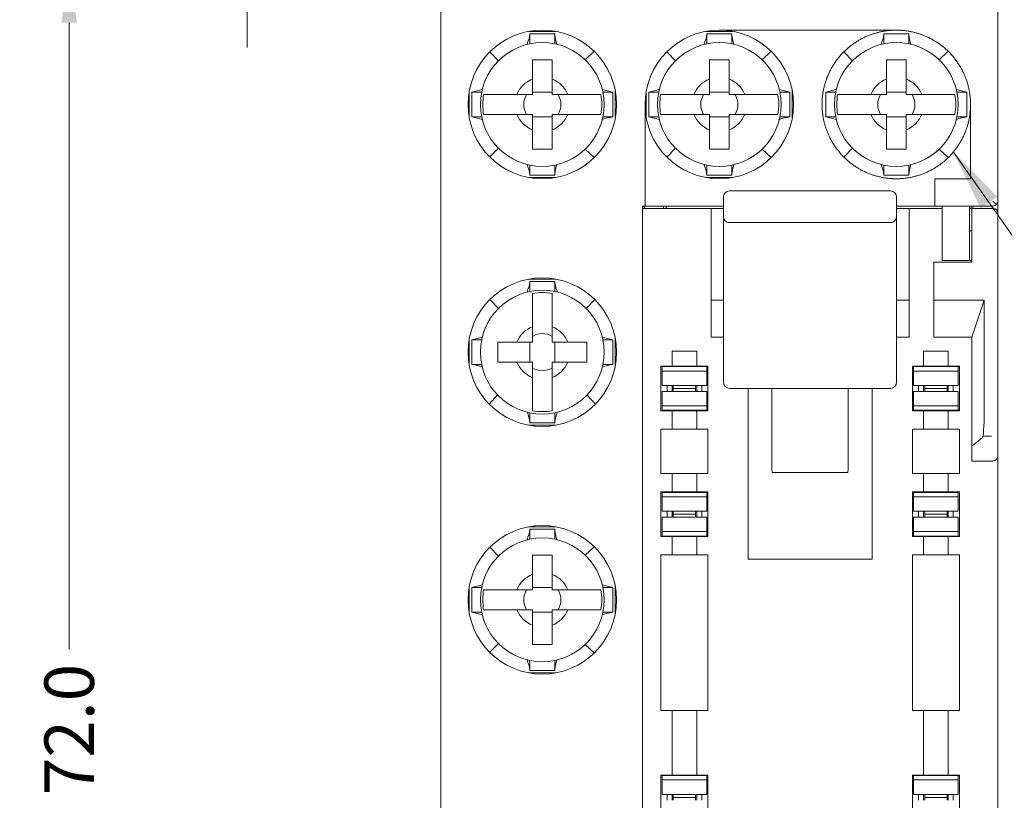
# Model space of a CAD drawing. Extents: x -168 to 42, y -493 to -196.
# Drawn here: x -127 to -87, y -299 to -268 of the extents above; entities that cross this region are included whole.
import ezdxf

# ---------------------------------------------------------------- set-up
doc = ezdxf.new("R2010")
doc.units = 0
doc.layers.get('0').update_dxf_attribs({"linetype": 'CONTINUOUS'})
doc.layers.get('DEFPOINTS').update_dxf_attribs({"linetype": 'CONTINUOUS'})
doc.layers.add('1', color=7, linetype='CONTINUOUS', lineweight=18)
doc.layers.add('AM_5', color=3, linetype='CONTINUOUS', lineweight=25)
doc.styles.add('标准', font='txt', dxfattribs={"width": 0.667})
doc.dimstyles.new('标准', dxfattribs={"dimtxt": 2, "dimasz": 2.5, "dimexe": 2, "dimexo": 0, "dimgap": 1.213633, "dimtad": 1, "dimtoh": 1, "dimdsep": 46, "dimtxsty": '标准', "dimblk": '_CAXARROW', "dimcen": 0, "dimdle": 6, "dimazin": 2, "dimtfac": 0.707107, "dimtmove": 2, "dimatfit": 3, "dimfxl": 1, "dimfrac": 2, "dimtolj": 1, "dimtzin": 0, "dimlwd": 18, "dimarcsym": 0})
doc.dimstyles.new('标准$0', dxfattribs={"dimtxt": 2, "dimasz": 2.5, "dimexe": 2, "dimexo": 0, "dimgap": 1.213633, "dimtad": 1, "dimtoh": 1, "dimdsep": 46, "dimtxsty": '标准', "dimblk": '_CAXARROW', "dimcen": 0, "dimdle": 6, "dimazin": 2, "dimtfac": 0.707107, "dimtmove": 2, "dimatfit": 3, "dimfxl": 1, "dimfrac": 2, "dimtolj": 1, "dimtzin": 0, "dimlwd": 18, "dimarcsym": 0})

# ---------------------------------------------------------------- blocks, each defined once
blk = doc.blocks.new('_CAXARROW')
blk.add_hatch(color=0).paths.add_polyline_path([(0, 0), (-1, 0.125), (-1, -0.125)], flags=0)
blk = doc.blocks.new('*D39')
at = {"layer": 'AM_5', "color": 0, "linetype": 'Continuous', "lineweight": 18, "transparency": 16777216}
for p, q in [((-117.437, -256.436), (-117.437, -253.936)), ((-117.437, -258.936), (-117.437, -263.936)), ((-117.437, -266.436), (-117.437, -268.936))]:
    blk.add_line(p, q, dxfattribs=at)
at = {"layer": 'AM_5', "color": 0, "linetype": 'Continuous', "lineweight": -2, "transparency": 16777216}
for p, q in [((-105.565, -258.936), (-119.437, -258.936)), ((-105.565, -263.936), (-119.437, -263.936))]:
    blk.add_line(p, q, dxfattribs=at)
at = {"layer": 'DEFPOINTS', "color": 0, "transparency": 16777216}
for p in [(-105.565, -258.936), (-117.437, -263.936), (-105.565, -263.936)]:
    blk.add_point(p, dxfattribs=at)
at = {"layer": 'AM_5', "color": 0, "lineweight": 18, "transparency": 16777216, "xscale": 2.5, "yscale": 2.5, "zscale": 2.5}
for p, rotation in [((-117.437, -258.936), 270), ((-117.437, -263.936), 90)]:
    blk.add_blockref('_CAXARROW', p, dxfattribs=dict(at, rotation=rotation))
at = {"layer": 'AM_5', "color": 0, "transparency": 16777216, "insert": (-120.202, -261.436), "char_height": 2, "attachment_point": 5, "rotation": 90, "style": '标准'}
blk.add_mtext('\\A1;5', dxfattribs=at)
blk = doc.blocks.new('*D42')
at = {"layer": 'AM_5', "color": 0, "linetype": 'Continuous', "lineweight": -2, "transparency": 16777216}
for p, q in [((-109.565, -265.436), (-126.626, -265.436)), ((-109.565, -337.436), (-126.626, -337.436))]:
    blk.add_line(p, q, dxfattribs=at)
at = {"layer": 'AM_5', "color": 0, "linetype": 'Continuous', "lineweight": 18, "transparency": 16777216}
for p, q in [((-124.626, -267.936), (-124.626, -293.227)), ((-124.626, -334.936), (-124.626, -299.72))]:
    blk.add_line(p, q, dxfattribs=at)
at = {"layer": 'DEFPOINTS', "color": 0, "transparency": 16777216}
for p in [(-109.565, -265.436), (-124.626, -337.436), (-109.565, -337.436)]:
    blk.add_point(p, dxfattribs=at)
at = {"layer": 'AM_5', "color": 0, "lineweight": 18, "transparency": 16777216, "xscale": 2.5, "yscale": 2.5, "zscale": 2.5}
for p, rotation in [((-124.626, -265.436), 90), ((-124.626, -337.436), 270)]:
    blk.add_blockref('_CAXARROW', p, dxfattribs=dict(at, rotation=rotation))
at = {"layer": 'AM_5', "color": 0, "transparency": 16777216, "insert": (-124.626, -296.473), "char_height": 2, "attachment_point": 5, "rotation": 90, "style": '标准'}
blk.add_mtext('\\A1;72.0', dxfattribs=at)

msp = doc.modelspace()

# ---------------------------------------------------------------- linework, layer by layer
at = {"layer": '1', "color": 7, "linetype": 'Continuous', "lineweight": 15}
for p, q in [((-109.615, -337.236), (-109.615, -265.636)), ((-87.115, -265.636), (-87.115, -275.136)), ((-106.061, -268.286), (-104.97, -268.286)), ((-105.015, -268.386), (-106.015, -268.386)), ((-106.015, -268.386), (-106.015, -268.787)), ((-105.015, -268.386), (-105.015, -268.787)), ((-98.911, -268.286), (-97.82, -268.286)), ((-97.865, -268.386), (-98.865, -268.386)), ((-98.865, -268.386), (-98.865, -268.787)), ((-98.365, -268.236), (-91.215, -268.236)), ((-97.865, -268.386), (-97.865, -268.787)), ((-90.715, -268.386), (-91.715, -268.386)), ((-91.715, -268.386), (-91.715, -268.787)), ((-90.715, -268.386), (-90.715, -268.787)), ((-107.282, -269.469), (-107.636, -269.116)), ((-103.785, -269.432), (-103.42, -269.091)), ((-100.132, -269.469), (-100.486, -269.116)), ((-96.635, -269.432), (-96.269, -269.09)), ((-93.337, -269.115), (-92.982, -269.469)), ((-89.12, -269.09), (-89.485, -269.432)), ((-105.915, -269.436), (-105.115, -269.436)), ((-98.765, -269.436), (-97.965, -269.436)), ((-91.615, -269.436), (-90.815, -269.436)), ((-105.915, -270.836), (-105.915, -270.212)), ((-105.115, -270.836), (-105.115, -270.212)), ((-98.765, -270.836), (-98.765, -270.212)), ((-97.965, -270.836), (-97.965, -270.212)), ((-91.615, -270.836), (-91.615, -270.212)), ((-90.815, -270.836), (-90.815, -270.212)), ((-108.465, -270.691), (-108.465, -271.782)), ((-108.365, -270.736), (-107.965, -270.736)), ((-108.365, -270.736), (-108.365, -271.736)), ((-107.885, -270.836), (-107.796, -270.836)), ((-107.796, -270.836), (-106.54, -270.836)), ((-105.915, -270.836), (-106.54, -270.836)), ((-105.915, -270.736), (-105.115, -270.736)), ((-104.491, -270.836), (-105.115, -270.836)), ((-104.491, -270.836), (-103.235, -270.836)), ((-103.235, -270.836), (-103.146, -270.836)), ((-103.066, -270.736), (-102.665, -270.736)), ((-102.665, -271.736), (-102.665, -270.736)), ((-102.565, -270.691), (-102.565, -271.782)), ((-101.315, -270.691), (-101.315, -271.782)), ((-101.215, -270.736), (-101.215, -271.736)), ((-101.215, -270.736), (-100.815, -270.736)), ((-100.735, -270.836), (-100.646, -270.836)), ((-100.646, -270.836), (-99.39, -270.836)), ((-98.765, -270.836), (-99.39, -270.836)), ((-98.765, -270.736), (-97.965, -270.736)), ((-97.341, -270.836), (-97.965, -270.836)), ((-97.341, -270.836), (-96.085, -270.836)), ((-96.085, -270.836), (-95.996, -270.836)), ((-95.916, -270.736), (-95.515, -270.736)), ((-95.515, -271.736), (-95.515, -270.736)), ((-95.415, -270.691), (-95.415, -271.782)), ((-94.065, -270.736), (-93.665, -270.736)), ((-94.065, -270.736), (-94.065, -271.736)), ((-93.585, -270.836), (-93.496, -270.836)), ((-93.496, -270.836), (-92.24, -270.836)), ((-91.615, -270.836), (-92.24, -270.836)), ((-91.615, -270.736), (-90.815, -270.736)), ((-90.191, -270.836), (-90.815, -270.836)), ((-90.191, -270.836), (-88.935, -270.836)), ((-88.935, -270.836), (-88.846, -270.836)), ((-88.766, -270.736), (-88.365, -270.736)), ((-88.365, -271.736), (-88.365, -270.736)), ((-101.365, -275.336), (-101.365, -271.236)), ((-88.215, -271.244), (-88.215, -274.236)), ((-107.885, -271.636), (-107.796, -271.636)), ((-107.796, -271.636), (-106.54, -271.636)), ((-105.915, -271.636), (-106.54, -271.636)), ((-105.915, -272.261), (-105.915, -271.636)), ((-104.491, -271.636), (-105.115, -271.636)), ((-105.115, -272.261), (-105.115, -271.636)), ((-104.491, -271.636), (-103.235, -271.636)), ((-103.235, -271.636), (-103.146, -271.636)), ((-100.735, -271.636), (-100.646, -271.636)), ((-100.646, -271.636), (-99.39, -271.636)), ((-98.765, -271.636), (-99.39, -271.636)), ((-98.765, -272.261), (-98.765, -271.636)), ((-97.965, -272.261), (-97.965, -271.636)), ((-97.341, -271.636), (-97.965, -271.636)), ((-97.341, -271.636), (-96.085, -271.636)), ((-96.085, -271.636), (-95.996, -271.636)), ((-93.585, -271.636), (-93.496, -271.636)), ((-93.496, -271.636), (-92.24, -271.636)), ((-91.615, -271.636), (-92.24, -271.636)), ((-91.615, -272.261), (-91.615, -271.636)), ((-90.815, -272.261), (-90.815, -271.636)), ((-90.191, -271.636), (-90.815, -271.636)), ((-90.191, -271.636), (-88.935, -271.636)), ((-88.935, -271.636), (-88.846, -271.636)), ((-108.365, -271.736), (-107.965, -271.736)), ((-105.115, -271.736), (-105.915, -271.736)), ((-103.066, -271.736), (-102.665, -271.736)), ((-101.215, -271.736), (-100.815, -271.736)), ((-97.965, -271.736), (-98.765, -271.736)), ((-95.916, -271.736), (-95.515, -271.736)), ((-94.065, -271.736), (-93.665, -271.736)), ((-90.815, -271.736), (-91.615, -271.736)), ((-88.766, -271.736), (-88.365, -271.736)), ((-107.636, -273.357), (-107.283, -273.004)), ((-105.915, -273.036), (-105.115, -273.036)), ((-103.786, -273.041), (-103.42, -273.382)), ((-100.486, -273.358), (-100.133, -273.004)), ((-98.765, -273.036), (-97.965, -273.036)), ((-96.27, -273.382), (-96.636, -273.041)), ((-93.337, -273.358), (-92.983, -273.004)), ((-91.615, -273.036), (-90.815, -273.036)), ((-89.12, -273.382), (-89.486, -273.041)), ((-106.015, -273.686), (-106.015, -274.086)), ((-105.015, -273.686), (-105.015, -274.086)), ((-98.865, -273.686), (-98.865, -274.086)), ((-97.865, -273.686), (-97.865, -274.086)), ((-91.715, -273.686), (-91.715, -274.086)), ((-90.715, -273.686), (-90.715, -274.086)), ((-106.061, -274.186), (-104.97, -274.186)), ((-106.015, -274.086), (-105.015, -274.086)), ((-98.911, -274.186), (-97.82, -274.186)), ((-98.865, -274.086), (-97.865, -274.086)), ((-91.715, -274.086), (-90.715, -274.086)), ((-89.665, -275.136), (-89.665, -274.236)), ((-88.215, -274.236), (-89.665, -274.236)), ((-91.452, -274.728), (-97.952, -274.728)), ((-98.202, -274.978), (-98.202, -275.328)), ((-91.202, -274.978), (-91.202, -275.328)), ((-89.665, -275.336), (-89.665, -275.136)), ((-87.315, -275.136), (-87.174, -275.278)), ((-87.115, -275.136), (-87.115, -275.636)), ((-101.465, -275.336), (-101.465, -323.536)), ((-101.365, -275.336), (-101.465, -275.336)), ((-101.465, -275.436), (-98.695, -275.436)), ((-101.45, -275.436), (-101.45, -275.336)), ((-101.385, -275.436), (-101.385, -275.336)), ((-101.365, -275.336), (-98.202, -275.336)), ((-100.615, -275.436), (-100.615, -275.336)), ((-100.515, -275.436), (-100.515, -275.336)), ((-98.695, -275.936), (-98.695, -275.436)), ((-98.695, -275.436), (-98.202, -275.436)), ((-98.202, -275.756), (-98.202, -275.328)), ((-91.202, -275.328), (-91.202, -275.756)), ((-91.202, -275.336), (-89.665, -275.336)), ((-91.202, -275.436), (-90.695, -275.436)), ((-90.695, -275.436), (-90.695, -275.936)), ((-90.695, -275.436), (-89.365, -275.436)), ((-87.315, -275.336), (-89.665, -275.336)), ((-89.365, -277.536), (-89.365, -275.336)), ((-88.265, -277.536), (-88.265, -275.336)), ((-88.265, -275.436), (-88.165, -275.436)), ((-88.195, -275.336), (-88.195, -275.436)), ((-88.165, -275.936), (-88.165, -275.436)), ((-88.165, -275.436), (-87.315, -275.436)), ((-88.13, -275.336), (-88.13, -275.436)), ((-98.695, -275.936), (-98.695, -279.132)), ((-98.202, -275.756), (-98.202, -275.844)), ((-98.202, -275.756), (-98.202, -275.756)), ((-98.202, -275.87), (-98.202, -275.844)), ((-98.202, -275.88), (-98.202, -275.87)), ((-98.202, -275.88), (-98.202, -275.881)), ((-98.202, -275.881), (-98.202, -276.131)), ((-91.452, -276.002), (-97.952, -276.002)), ((-97.952, -276.007), (-91.452, -276.007)), ((-97.952, -276.007), (-97.952, -276.007)), ((-91.452, -276.007), (-91.452, -276.007)), ((-91.202, -275.756), (-91.202, -275.844)), ((-91.202, -275.756), (-91.202, -275.756)), ((-91.202, -275.844), (-91.202, -275.87)), ((-91.202, -275.87), (-91.202, -275.88)), ((-91.202, -275.881), (-91.202, -275.88)), ((-91.202, -275.881), (-91.202, -276.131)), ((-90.695, -279.132), (-90.695, -275.936)), ((-88.165, -275.936), (-88.165, -277.602)), ((-87.115, -275.636), (-87.115, -275.936)), ((-87.115, -275.936), (-87.115, -283.696)), ((-98.202, -276.163), (-98.202, -276.131)), ((-98.202, -276.18), (-98.202, -276.163)), ((-98.202, -276.18), (-98.202, -276.183)), ((-98.202, -276.183), (-98.202, -276.587)), ((-91.202, -276.131), (-91.202, -276.163)), ((-91.202, -276.163), (-91.202, -276.18)), ((-91.202, -276.183), (-91.202, -276.18)), ((-91.202, -276.183), (-91.202, -276.587)), ((-88.165, -276.336), (-88.265, -276.336)), ((-98.202, -276.624), (-98.202, -276.587)), ((-98.202, -276.649), (-98.202, -276.624)), ((-98.202, -276.655), (-98.202, -276.649)), ((-98.202, -276.655), (-98.202, -277.202)), ((-91.202, -276.587), (-91.202, -276.624)), ((-91.202, -276.624), (-91.202, -276.649)), ((-91.202, -276.655), (-91.202, -276.649)), ((-91.202, -276.655), (-91.202, -277.202)), ((-98.202, -277.242), (-98.202, -277.202)), ((-91.202, -277.202), (-91.202, -277.242)), ((-98.202, -277.274), (-98.202, -277.242)), ((-98.202, -277.284), (-98.202, -277.274)), ((-98.202, -277.284), (-98.202, -277.96)), ((-91.202, -277.242), (-91.202, -277.274)), ((-91.202, -277.284), (-91.202, -277.274)), ((-91.202, -277.284), (-91.202, -277.96)), ((-88.165, -277.602), (-89.695, -277.602)), ((-89.695, -277.602), (-89.695, -279.132)), ((-88.265, -277.536), (-89.365, -277.536)), ((-88.165, -277.536), (-88.265, -277.536)), ((-98.202, -278.002), (-98.202, -277.96)), ((-98.202, -278.04), (-98.202, -278.002)), ((-91.202, -277.96), (-91.202, -278.002)), ((-91.202, -278.002), (-91.202, -278.04)), ((-104.97, -278.286), (-106.061, -278.286)), ((-105.015, -278.386), (-106.015, -278.386)), ((-106.015, -278.386), (-106.015, -278.787)), ((-105.015, -278.386), (-105.015, -278.787)), ((-98.202, -278.056), (-98.202, -278.04)), ((-98.202, -278.056), (-98.202, -278.841)), ((-91.202, -278.056), (-91.202, -278.04)), ((-91.202, -278.056), (-91.202, -278.841)), ((-107.283, -279.469), (-107.636, -279.116)), ((-103.748, -279.469), (-103.394, -279.115)), ((-98.695, -280.632), (-98.695, -279.132)), ((-98.695, -279.132), (-98.202, -279.132)), ((-98.202, -278.885), (-98.202, -278.841)), ((-98.202, -278.929), (-98.202, -278.885)), ((-98.202, -278.95), (-98.202, -278.929)), ((-98.202, -279.826), (-98.202, -278.95)), ((-91.202, -278.841), (-91.202, -278.885)), ((-91.202, -278.885), (-91.202, -278.929)), ((-91.202, -278.929), (-91.202, -278.95)), ((-91.202, -278.95), (-91.202, -279.826)), ((-91.202, -279.132), (-90.695, -279.132)), ((-90.695, -279.132), (-90.695, -280.632)), ((-89.695, -280.632), (-89.695, -279.132)), ((-89.695, -279.132), (-87.665, -279.132)), ((-87.665, -279.132), (-88.165, -280.632)), ((-87.665, -279.132), (-87.665, -283.696)), ((-98.202, -279.87), (-98.202, -279.826)), ((-98.202, -279.917), (-98.202, -279.87)), ((-98.202, -279.945), (-98.202, -279.917)), ((-98.202, -280.888), (-98.202, -279.945)), ((-91.202, -279.826), (-91.202, -279.87)), ((-91.202, -279.87), (-91.202, -279.917)), ((-91.202, -279.917), (-91.202, -279.945)), ((-91.202, -279.945), (-91.202, -280.888)), ((-105.915, -280.836), (-105.915, -280.212)), ((-105.115, -280.836), (-105.115, -280.212)), ((-108.465, -280.691), (-108.465, -281.782)), ((-107.965, -280.736), (-108.365, -280.736)), ((-108.365, -280.736), (-108.365, -281.736)), ((-102.665, -280.736), (-103.066, -280.736)), ((-102.665, -281.736), (-102.665, -280.736)), ((-102.565, -280.691), (-102.565, -281.782)), ((-98.202, -280.632), (-98.695, -280.632)), ((-90.695, -280.632), (-91.202, -280.632)), ((-88.165, -280.632), (-89.695, -280.632)), ((-88.165, -285.032), (-88.165, -280.632)), ((-107.315, -280.836), (-106.54, -280.836)), ((-106.54, -280.836), (-105.915, -280.836)), ((-106.015, -281.636), (-106.015, -280.836)), ((-105.115, -280.836), (-104.491, -280.836)), ((-105.015, -280.836), (-105.015, -281.636)), ((-104.491, -280.836), (-103.715, -280.836)), ((-98.202, -280.932), (-98.202, -280.888)), ((-98.202, -282.143), (-98.202, -280.932)), ((-91.202, -280.888), (-91.202, -280.932)), ((-91.202, -280.932), (-91.202, -282.143)), ((-100.275, -281.202), (-100.275, -281.802)), ((-99.275, -281.202), (-100.275, -281.202)), ((-99.275, -281.802), (-99.275, -281.202)), ((-90.115, -281.802), (-90.115, -281.202)), ((-90.115, -281.202), (-89.115, -281.202)), ((-89.115, -281.202), (-89.115, -281.802)), ((-107.965, -281.736), (-108.365, -281.736)), ((-107.315, -281.636), (-106.54, -281.636)), ((-106.54, -281.636), (-105.915, -281.636)), ((-105.915, -282.261), (-105.915, -281.636)), ((-105.115, -281.636), (-104.491, -281.636)), ((-105.115, -282.261), (-105.115, -281.636)), ((-104.491, -281.636), (-103.715, -281.636)), ((-102.665, -281.736), (-103.066, -281.736)), ((-100.275, -281.802), (-100.725, -281.802)), ((-100.725, -281.802), (-100.725, -283.602)), ((-98.875, -281.818), (-100.675, -281.818)), ((-100.675, -281.818), (-100.675, -282.001)), ((-100.475, -281.802), (-100.471, -281.818)), ((-100.475, -281.818), (-100.475, -281.802)), ((-100.275, -281.802), (-99.275, -281.802)), ((-98.825, -281.802), (-99.275, -281.802)), ((-99.08, -281.818), (-99.075, -281.802)), ((-99.075, -281.802), (-99.075, -281.818)), ((-98.875, -281.818), (-98.875, -282.001)), ((-98.825, -283.602), (-98.825, -281.802)), ((-90.565, -281.802), (-90.565, -283.602)), ((-90.115, -281.802), (-90.565, -281.802)), ((-90.515, -282.001), (-90.515, -281.818)), ((-88.715, -281.818), (-90.515, -281.818)), ((-90.315, -281.802), (-90.311, -281.818)), ((-90.315, -281.818), (-90.315, -281.802)), ((-90.115, -281.802), (-89.115, -281.802)), ((-88.665, -281.802), (-89.115, -281.802)), ((-88.92, -281.818), (-88.915, -281.802)), ((-88.915, -281.802), (-88.915, -281.818)), ((-88.715, -282.001), (-88.715, -281.818)), ((-88.665, -283.602), (-88.665, -281.802)), ((-100.675, -282.001), (-98.875, -282.001)), ((-100.675, -282.534), (-100.675, -282.001)), ((-98.875, -282.001), (-98.875, -282.534)), ((-98.202, -282.452), (-98.202, -282.143)), ((-91.202, -282.452), (-91.202, -282.143)), ((-90.515, -282.534), (-90.515, -282.001)), ((-90.515, -282.001), (-88.715, -282.001)), ((-88.715, -282.001), (-88.715, -282.534)), ((-100.675, -282.582), (-100.675, -282.534)), ((-100.675, -282.582), (-98.875, -282.582)), ((-100.475, -282.821), (-100.475, -282.582)), ((-100.275, -282.582), (-100.275, -282.821)), ((-100.225, -282.702), (-100.225, -282.582)), ((-100.225, -282.702), (-99.325, -282.702)), ((-100.225, -282.821), (-100.225, -282.702)), ((-99.325, -282.582), (-99.325, -282.702)), ((-99.325, -282.702), (-99.325, -282.821)), ((-99.275, -282.821), (-99.275, -282.582)), ((-99.075, -282.582), (-99.075, -282.821)), ((-98.875, -282.534), (-98.875, -282.582)), ((-91.452, -282.702), (-97.952, -282.702)), ((-97.195, -282.702), (-97.195, -289.602)), ((-96.239, -282.702), (-96.239, -285.602)), ((-93.165, -285.602), (-93.165, -282.702)), ((-92.195, -289.602), (-92.195, -282.702)), ((-90.515, -282.582), (-90.515, -282.534)), ((-90.515, -282.582), (-88.715, -282.582)), ((-90.315, -282.821), (-90.315, -282.582)), ((-90.115, -282.582), (-90.115, -282.821)), ((-90.065, -282.702), (-90.065, -282.582)), ((-90.065, -282.821), (-90.065, -282.702)), ((-89.165, -282.702), (-90.065, -282.702)), ((-89.165, -282.582), (-89.165, -282.702)), ((-89.165, -282.702), (-89.165, -282.821)), ((-89.115, -282.821), (-89.115, -282.582)), ((-88.915, -282.582), (-88.915, -282.821)), ((-88.715, -282.534), (-88.715, -282.582)), ((-107.319, -282.966), (-107.661, -283.332)), ((-103.711, -282.966), (-103.369, -283.332)), ((-98.875, -282.821), (-100.675, -282.821)), ((-100.675, -282.869), (-100.675, -282.821)), ((-100.675, -283.402), (-100.675, -282.869)), ((-98.875, -282.821), (-98.875, -282.869)), ((-98.875, -282.869), (-98.875, -283.402)), ((-88.715, -282.821), (-90.515, -282.821)), ((-90.515, -282.869), (-90.515, -282.821)), ((-90.515, -283.402), (-90.515, -282.869)), ((-88.715, -282.821), (-88.715, -282.869)), ((-88.715, -282.869), (-88.715, -283.402)), ((-98.875, -283.402), (-100.675, -283.402)), ((-100.675, -283.402), (-100.675, -283.586)), ((-98.875, -283.402), (-98.875, -283.586)), ((-88.715, -283.402), (-90.515, -283.402)), ((-90.515, -283.586), (-90.515, -283.402)), ((-88.715, -283.586), (-88.715, -283.402)), ((-106.015, -283.686), (-106.015, -284.086)), ((-105.015, -283.686), (-105.015, -284.086)), ((-100.725, -283.602), (-100.275, -283.602)), ((-100.675, -283.586), (-98.875, -283.586)), ((-100.471, -283.586), (-100.475, -283.602)), ((-100.475, -283.602), (-100.475, -283.586)), ((-99.275, -283.602), (-100.275, -283.602)), ((-100.275, -283.602), (-100.275, -284.342)), ((-99.275, -283.602), (-98.825, -283.602)), ((-99.275, -284.342), (-99.275, -283.602)), ((-99.075, -283.602), (-99.08, -283.586)), ((-99.075, -283.586), (-99.075, -283.602)), ((-90.565, -283.602), (-90.115, -283.602)), ((-90.515, -283.586), (-88.715, -283.586)), ((-90.311, -283.586), (-90.315, -283.602)), ((-90.315, -283.602), (-90.315, -283.586)), ((-89.115, -283.602), (-90.115, -283.602)), ((-90.115, -284.342), (-90.115, -283.602)), ((-89.115, -283.602), (-88.665, -283.602)), ((-89.115, -283.602), (-89.115, -284.342)), ((-88.915, -283.602), (-88.92, -283.586)), ((-88.915, -283.586), (-88.915, -283.602)), ((-87.115, -283.696), (-87.115, -284.494)), ((-104.97, -284.186), (-106.061, -284.186)), ((-106.015, -284.086), (-105.015, -284.086)), ((-100.275, -284.342), (-100.725, -284.342)), ((-100.725, -284.342), (-100.725, -286.142)), ((-100.275, -284.342), (-99.275, -284.342)), ((-98.825, -284.342), (-99.275, -284.342)), ((-98.825, -286.142), (-98.825, -284.342)), ((-90.565, -284.342), (-90.565, -286.142)), ((-90.115, -284.342), (-90.565, -284.342)), ((-90.115, -284.342), (-89.115, -284.342)), ((-88.665, -284.342), (-89.115, -284.342)), ((-88.665, -286.142), (-88.665, -284.342)), ((-87.743, -284.694), (-88.165, -285.032)), ((-87.365, -284.632), (-87.719, -284.632)), ((-87.115, -284.494), (-87.115, -285.431)), ((-88.165, -285.632), (-88.165, -285.032)), ((-87.115, -285.431), (-87.115, -315.592)), ((-88.165, -285.632), (-87.315, -285.632)), ((-100.725, -286.142), (-100.275, -286.142)), ((-100.275, -286.142), (-100.275, -286.882)), ((-99.275, -286.142), (-100.275, -286.142)), ((-99.275, -286.882), (-99.275, -286.142)), ((-99.275, -286.142), (-98.825, -286.142)), ((-93.17, -286.102), (-96.234, -286.102)), ((-90.565, -286.142), (-90.115, -286.142)), ((-89.115, -286.142), (-90.115, -286.142)), ((-90.115, -286.882), (-90.115, -286.142)), ((-89.115, -286.142), (-89.115, -286.882)), ((-89.115, -286.142), (-88.665, -286.142)), ((-100.725, -286.882), (-100.725, -288.682)), ((-100.275, -286.882), (-100.725, -286.882)), ((-98.875, -286.898), (-100.675, -286.898)), ((-100.675, -286.898), (-100.675, -287.081)), ((-100.675, -287.081), (-98.875, -287.081)), ((-100.675, -287.614), (-100.675, -287.081)), ((-100.475, -286.882), (-100.471, -286.898)), ((-100.475, -286.898), (-100.475, -286.882)), ((-100.275, -286.882), (-99.275, -286.882)), ((-98.825, -286.882), (-99.275, -286.882)), ((-99.08, -286.898), (-99.075, -286.882)), ((-99.075, -286.882), (-99.075, -286.898)), ((-98.875, -286.898), (-98.875, -287.081)), ((-98.875, -287.081), (-98.875, -287.614)), ((-98.825, -288.682), (-98.825, -286.882)), ((-90.115, -286.882), (-90.565, -286.882)), ((-90.565, -286.882), (-90.565, -288.682)), ((-90.515, -286.898), (-90.515, -287.081)), ((-88.715, -286.898), (-90.515, -286.898)), ((-90.515, -287.081), (-88.715, -287.081)), ((-90.515, -287.614), (-90.515, -287.081)), ((-90.315, -286.898), (-90.315, -286.882)), ((-90.311, -286.898), (-90.315, -286.882)), ((-90.115, -286.882), (-89.115, -286.882)), ((-88.665, -286.882), (-89.115, -286.882)), ((-88.915, -286.882), (-88.92, -286.898)), ((-88.915, -286.882), (-88.915, -286.898)), ((-88.715, -286.898), (-88.715, -287.081)), ((-88.715, -287.081), (-88.715, -287.614)), ((-88.665, -288.682), (-88.665, -286.882)), ((-100.675, -287.662), (-100.675, -287.614)), ((-100.675, -287.662), (-98.875, -287.662)), ((-98.875, -287.901), (-100.675, -287.901)), ((-100.675, -287.949), (-100.675, -287.901)), ((-100.675, -288.482), (-100.675, -287.949)), ((-100.475, -287.901), (-100.475, -287.662)), ((-100.275, -287.662), (-100.275, -287.901)), ((-100.225, -287.782), (-100.225, -287.662)), ((-100.225, -287.901), (-100.225, -287.782)), ((-100.225, -287.782), (-99.325, -287.782)), ((-99.325, -287.662), (-99.325, -287.782)), ((-99.325, -287.782), (-99.325, -287.901)), ((-99.275, -287.901), (-99.275, -287.662)), ((-99.075, -287.662), (-99.075, -287.901)), ((-98.875, -287.614), (-98.875, -287.662)), ((-98.875, -287.901), (-98.875, -287.949)), ((-98.875, -287.949), (-98.875, -288.482)), ((-90.515, -287.662), (-90.515, -287.614)), ((-90.515, -287.662), (-88.715, -287.662)), ((-88.715, -287.901), (-90.515, -287.901)), ((-90.515, -287.949), (-90.515, -287.901)), ((-90.515, -288.482), (-90.515, -287.949)), ((-90.315, -287.901), (-90.315, -287.662)), ((-90.115, -287.662), (-90.115, -287.901)), ((-90.065, -287.782), (-90.065, -287.662)), ((-90.065, -287.901), (-90.065, -287.782)), ((-90.065, -287.782), (-89.165, -287.782)), ((-89.165, -287.662), (-89.165, -287.782)), ((-89.165, -287.782), (-89.165, -287.901)), ((-89.115, -287.901), (-89.115, -287.662)), ((-88.915, -287.662), (-88.915, -287.901)), ((-88.715, -287.614), (-88.715, -287.662)), ((-88.715, -287.901), (-88.715, -287.949)), ((-88.715, -287.949), (-88.715, -288.482)), ((-106.061, -288.286), (-104.97, -288.286)), ((-105.015, -288.386), (-106.015, -288.386)), ((-106.015, -288.386), (-106.015, -288.787)), ((-105.015, -288.386), (-105.015, -288.787)), ((-100.725, -288.682), (-100.275, -288.682)), ((-100.675, -288.482), (-100.675, -288.666)), ((-98.875, -288.482), (-100.675, -288.482)), ((-100.675, -288.666), (-98.875, -288.666)), ((-100.471, -288.666), (-100.475, -288.682)), ((-100.475, -288.682), (-100.475, -288.666)), ((-100.275, -288.682), (-100.275, -289.422)), ((-99.275, -288.682), (-100.275, -288.682)), ((-99.275, -289.422), (-99.275, -288.682)), ((-99.275, -288.682), (-98.825, -288.682)), ((-99.075, -288.682), (-99.08, -288.666)), ((-99.075, -288.666), (-99.075, -288.682)), ((-98.875, -288.482), (-98.875, -288.666)), ((-90.565, -288.682), (-90.115, -288.682)), ((-90.515, -288.482), (-90.515, -288.666)), ((-88.715, -288.482), (-90.515, -288.482)), ((-90.515, -288.666), (-88.715, -288.666)), ((-90.315, -288.682), (-90.315, -288.666)), ((-90.311, -288.666), (-90.315, -288.682)), ((-90.115, -289.422), (-90.115, -288.682)), ((-89.115, -288.682), (-90.115, -288.682)), ((-89.115, -288.682), (-89.115, -289.422)), ((-89.115, -288.682), (-88.665, -288.682)), ((-88.915, -288.682), (-88.92, -288.666)), ((-88.915, -288.666), (-88.915, -288.682)), ((-88.715, -288.482), (-88.715, -288.666)), ((-107.282, -289.469), (-107.636, -289.116)), ((-103.785, -289.432), (-103.42, -289.091)), ((-105.915, -289.436), (-105.115, -289.436)), ((-100.725, -289.422), (-100.725, -295.712)), ((-100.275, -289.422), (-100.725, -289.422)), ((-100.275, -289.422), (-99.275, -289.422)), ((-98.825, -289.422), (-99.275, -289.422)), ((-98.825, -295.712), (-98.825, -289.422)), ((-90.115, -289.422), (-90.565, -289.422)), ((-90.565, -289.422), (-90.565, -295.712)), ((-90.115, -289.422), (-89.115, -289.422)), ((-88.665, -289.422), (-89.115, -289.422)), ((-88.665, -295.712), (-88.665, -289.422)), ((-97.195, -289.602), (-92.195, -289.602)), ((-105.915, -290.836), (-105.915, -290.212)), ((-105.115, -290.836), (-105.115, -290.212)), ((-108.465, -290.691), (-108.465, -291.782)), ((-108.365, -290.736), (-107.965, -290.736)), ((-108.365, -290.736), (-108.365, -291.736)), ((-105.915, -290.736), (-105.115, -290.736)), ((-103.066, -290.736), (-102.665, -290.736)), ((-102.665, -291.736), (-102.665, -290.736)), ((-102.565, -290.691), (-102.565, -291.782)), ((-107.885, -290.836), (-107.796, -290.836)), ((-107.796, -290.836), (-106.54, -290.836)), ((-105.915, -290.836), (-106.54, -290.836)), ((-104.491, -290.836), (-105.115, -290.836)), ((-104.491, -290.836), (-103.235, -290.836)), ((-103.235, -290.836), (-103.146, -290.836)), ((-108.365, -291.736), (-107.965, -291.736)), ((-107.885, -291.636), (-107.796, -291.636)), ((-107.796, -291.636), (-106.54, -291.636)), ((-105.915, -291.636), (-106.54, -291.636)), ((-105.915, -292.261), (-105.915, -291.636)), ((-105.115, -291.736), (-105.915, -291.736)), ((-105.115, -292.261), (-105.115, -291.636)), ((-104.491, -291.636), (-105.115, -291.636)), ((-104.491, -291.636), (-103.235, -291.636)), ((-103.235, -291.636), (-103.146, -291.636)), ((-103.066, -291.736), (-102.665, -291.736)), ((-107.283, -293.004), (-107.636, -293.357)), ((-105.915, -293.036), (-105.115, -293.036)), ((-103.786, -293.041), (-103.42, -293.382)), ((-106.015, -293.686), (-106.015, -294.086)), ((-105.015, -293.686), (-105.015, -294.086)), ((-106.061, -294.186), (-104.97, -294.186)), ((-106.015, -294.086), (-105.015, -294.086)), ((-100.725, -295.712), (-100.275, -295.712)), ((-99.275, -295.712), (-100.275, -295.712)), ((-100.275, -295.712), (-100.275, -298.312)), ((-99.275, -295.712), (-98.825, -295.712)), ((-99.275, -298.312), (-99.275, -295.712)), ((-90.115, -295.712), (-90.565, -295.712)), ((-90.115, -298.312), (-90.115, -295.712)), ((-89.115, -295.712), (-90.115, -295.712)), ((-89.115, -295.712), (-89.115, -298.312)), ((-88.665, -295.712), (-89.115, -295.712)), ((-100.275, -298.312), (-100.725, -298.312)), ((-100.725, -298.312), (-100.725, -300.112)), ((-100.675, -298.328), (-100.675, -298.511)), ((-98.875, -298.328), (-100.675, -298.328)), ((-100.675, -298.511), (-98.875, -298.511)), ((-100.675, -299.044), (-100.675, -298.511)), ((-100.475, -298.312), (-100.471, -298.328)), ((-100.475, -298.328), (-100.475, -298.312)), ((-100.275, -298.312), (-99.275, -298.312)), ((-98.825, -298.312), (-99.275, -298.312)), ((-99.08, -298.328), (-99.075, -298.312)), ((-99.075, -298.312), (-99.075, -298.328)), ((-98.875, -298.328), (-98.875, -298.511)), ((-98.875, -298.511), (-98.875, -299.044)), ((-98.825, -300.112), (-98.825, -298.312)), ((-90.565, -298.312), (-90.565, -300.112)), ((-90.115, -298.312), (-90.565, -298.312)), ((-90.515, -298.511), (-90.515, -298.328)), ((-88.715, -298.328), (-90.515, -298.328)), ((-90.515, -298.511), (-88.715, -298.511)), ((-90.515, -299.044), (-90.515, -298.511)), ((-90.315, -298.312), (-90.311, -298.328)), ((-90.315, -298.328), (-90.315, -298.312)), ((-90.115, -298.312), (-89.115, -298.312)), ((-88.665, -298.312), (-89.115, -298.312)), ((-88.92, -298.328), (-88.915, -298.312)), ((-88.915, -298.312), (-88.915, -298.328)), ((-88.715, -298.511), (-88.715, -298.328)), ((-88.715, -298.511), (-88.715, -299.044)), ((-88.665, -300.112), (-88.665, -298.312)), ((-100.675, -299.092), (-100.675, -299.044)), ((-100.675, -299.092), (-98.875, -299.092)), ((-100.475, -299.331), (-100.475, -299.092)), ((-100.275, -299.092), (-100.275, -299.331)), ((-100.225, -299.212), (-100.225, -299.092)), ((-99.325, -299.092), (-99.325, -299.212)), ((-99.275, -299.331), (-99.275, -299.092)), ((-99.075, -299.092), (-99.075, -299.331)), ((-98.875, -299.044), (-98.875, -299.092)), ((-90.515, -299.092), (-90.515, -299.044)), ((-90.515, -299.092), (-88.715, -299.092)), ((-90.315, -299.331), (-90.315, -299.092)), ((-90.115, -299.092), (-90.115, -299.331)), ((-90.065, -299.212), (-90.065, -299.092)), ((-89.165, -299.092), (-89.165, -299.212)), ((-89.115, -299.331), (-89.115, -299.092)), ((-88.915, -299.092), (-88.915, -299.331)), ((-88.715, -299.044), (-88.715, -299.092)), ((-100.225, -299.331), (-100.225, -299.212)), ((-100.225, -299.212), (-99.325, -299.212)), ((-99.325, -299.212), (-99.325, -299.331)), ((-90.065, -299.331), (-90.065, -299.212)), ((-89.165, -299.212), (-90.065, -299.212)), ((-89.165, -299.212), (-89.165, -299.331))]:
    msp.add_line(p, q, dxfattribs=at)
for centre, radius in [((-105.515, -271.236), 3), ((-105.515, -271.236), 2.5), ((-98.365, -271.236), 2.5), ((-91.215, -271.236), 2.5), ((-105.515, -281.236), 3), ((-105.515, -281.236), 2.5), ((-105.515, -291.236), 3), ((-105.515, -291.236), 2.5)]:
    msp.add_circle(centre, radius, dxfattribs=at)
for centre, radius, start, end in [((-98.365, -271.236), 3, 180, 90), ((-98.365, -271.236), 3, 90, 180), ((-105.515, -271.236), 1.1, 111.3237, 158.6763), ((-105.515, -271.236), 1.1, 21.3237, 68.6763), ((-98.365, -271.236), 1.1, 111.3237, 158.6763), ((-98.365, -271.236), 1.1, 21.3237, 68.6763), ((-91.215, -271.236), 1.1, 111.3237, 158.6763), ((-91.215, -271.236), 1.1, 21.3237, 68.6763), ((-105.515, -271.236), 2.403, 170.4177, 189.5823), ((-105.515, -271.236), 0.75, 147.769, 212.231), ((-105.515, -271.236), 0.75, 327.769, 32.231), ((-105.515, -271.236), 2.403, 350.4177, 9.5823), ((-98.365, -271.236), 2.403, 170.4177, 189.5823), ((-98.365, -271.236), 0.75, 147.769, 212.231), ((-98.365, -271.236), 0.75, 327.769, 32.231), ((-98.365, -271.236), 2.403, 350.4177, 9.5823), ((-91.215, -271.236), 2.403, 170.4177, 189.5823), ((-91.215, -271.236), 0.75, 147.769, 212.231), ((-91.215, -271.236), 0.75, 327.769, 32.231), ((-91.215, -271.236), 2.403, 350.4177, 9.5823), ((-105.515, -271.236), 1.1, 201.3237, 248.6763), ((-105.515, -271.236), 1.1, 291.3237, 338.6763), ((-98.365, -271.236), 1.1, 201.3237, 248.6763), ((-98.365, -271.236), 1.1, 291.3237, 338.6763), ((-91.215, -271.236), 1.1, 201.3237, 248.6763), ((-91.215, -271.236), 1.1, 291.3237, 338.6763), ((-97.952, -274.978), 0.25, 90, 180), ((-91.452, -274.978), 0.25, 0, 90), ((-87.315, -275.136), 0.2, 315, 0), ((-87.315, -275.136), 0.2, 270, 315), ((-87.315, -275.636), 0.2, 0, 90), ((-105.515, -281.236), 2.403, 80.4177, 99.5823), ((-105.515, -281.236), 1.1, 111.3237, 158.6763), ((-105.515, -281.236), 1.1, 21.3237, 68.6763), ((-105.515, -281.236), 0.75, 57.769, 122.231), ((-105.515, -281.236), 1.1, 201.3237, 248.6763), ((-105.515, -281.236), 0.75, 237.769, 302.231), ((-105.515, -281.236), 1.1, 291.3237, 338.6763), ((-97.952, -282.452), 0.25, 180, 270), ((-91.452, -282.452), 0.25, 270, 0), ((-105.515, -281.236), 2.403, 260.4177, 279.5823), ((-105.515, -291.236), 1.1, 111.3237, 158.6763), ((-105.515, -291.236), 1.1, 21.3237, 68.6763), ((-105.515, -291.236), 2.403, 170.4177, 189.5823), ((-105.515, -291.236), 0.75, 147.769, 212.231), ((-105.515, -291.236), 0.75, 327.769, 32.231), ((-105.515, -291.236), 2.403, 350.4177, 9.5823), ((-105.515, -291.236), 1.1, 201.3237, 248.6763), ((-105.515, -291.236), 1.1, 291.3237, 338.6763)]:
    msp.add_arc(centre, radius, start, end, dxfattribs=at)
for centre, major_axis, ratio, start_param, end_param in [((-106.648, -267.623), (0, 1.781), 0.393103, 3.981198, 4.269478), ((-104.456, -267.899), (0, 1.505), 0.393103, 1.900635, 2.218067), ((-99.498, -267.623), (0, 1.781), 0.393103, 3.981198, 4.269478), ((-97.306, -267.899), (0, 1.505), 0.393103, 1.900635, 2.218067), ((-92.348, -267.623), (0, 1.781), 0.393103, 3.981198, 4.269478), ((-90.156, -267.899), (0, 1.505), 0.393103, 1.900635, 2.218067), ((-109.128, -270.104), (-1.781, 0), 0.393103, 2.013707, 2.301987), ((-101.848, -270.104), (-1.908, 0), 0.366881, 0.862674, 1.127885), ((-101.978, -270.104), (-1.781, 0), 0.393103, 2.013707, 2.301987), ((-94.698, -270.104), (-1.908, 0), 0.366881, 0.862674, 1.127885), ((-94.828, -270.104), (-1.781, 0), 0.393103, 2.013707, 2.301987), ((-87.548, -270.104), (-1.908, 0), 0.366881, 0.862674, 1.127885), ((-109.128, -272.369), (-1.781, 0), 0.393103, 3.981198, 4.269478), ((-101.848, -272.369), (-1.908, 0), 0.366881, 5.1553, 5.420512), ((-101.978, -272.369), (-1.781, 0), 0.393103, 3.981198, 4.269478), ((-94.698, -272.369), (-1.908, 0), 0.366881, 5.1553, 5.420512), ((-94.828, -272.369), (-1.781, 0), 0.393103, 3.981198, 4.269478), ((-87.548, -272.369), (-1.908, 0), 0.366881, 5.1553, 5.420512), ((-106.648, -274.85), (0, 1.781), 0.393103, 5.1553, 5.44358), ((-104.456, -274.574), (0, 1.505), 0.393103, 0.923525, 1.240958), ((-99.498, -274.85), (0, 1.781), 0.393103, 5.1553, 5.44358), ((-97.306, -274.574), (0, 1.505), 0.393103, 0.923525, 1.240958), ((-92.348, -274.85), (0, 1.781), 0.393103, 5.1553, 5.44358), ((-90.156, -274.574), (0, 1.505), 0.393103, 0.923525, 1.240958), ((-91.452, -275.756), (0.25, 0), 0.999405, 4.712389, 6.283185), ((-106.648, -277.623), (0, 1.781), 0.393103, 3.981198, 4.269478), ((-104.383, -277.623), (0, 1.781), 0.393103, 2.013707, 2.301987), ((-109.128, -280.104), (-1.781, 0), 0.393103, 2.013707, 2.301987), ((-101.902, -280.104), (-1.781, 0), 0.393103, 0.839605, 1.127885), ((-108.853, -282.296), (-1.505, 0), 0.393103, 4.065118, 4.382551), ((-102.178, -282.296), (-1.505, 0), 0.393103, 5.042227, 5.35966), ((-106.648, -284.904), (0, 1.908), 0.366881, 5.1553, 5.420512), ((-104.383, -284.904), (0, 1.908), 0.366881, 0.862674, 1.127885), ((-87.749, -283.696), (0, 1), 0.083333, 3.208161, 4.712389), ((-87.315, -285.431), (0, 0.2), 0.997785, 3.141593, 4.712389), ((-96.234, -285.602), (0, 0.5), 0.010638, 1.570796, 3.141593), ((-93.17, -285.602), (0, 0.5), 0.010638, 3.141593, 4.712389), ((-106.648, -287.623), (0, 1.781), 0.393103, 3.981198, 4.269478), ((-104.456, -287.899), (0, 1.505), 0.393103, 1.900635, 2.218067), ((-109.128, -290.104), (-1.781, 0), 0.393103, 2.013707, 2.301987), ((-101.848, -290.104), (-1.908, 0), 0.366881, 0.862674, 1.127885), ((-109.128, -292.369), (-1.781, 0), 0.393103, 3.981198, 4.269478), ((-101.848, -292.369), (-1.908, 0), 0.366881, 5.1553, 5.420512), ((-106.648, -294.85), (0, 1.781), 0.393103, 5.1553, 5.44358), ((-104.456, -294.574), (0, 1.505), 0.393103, 0.923525, 1.240958)]:
    msp.add_ellipse(centre, major_axis=major_axis, ratio=ratio, start_param=start_param, end_param=end_param, dxfattribs=at)
for points, degree in [([(-91.215, -274.236), (-91.511, -274.236), (-92.09, -274.121), (-92.636, -273.895), (-93.127, -273.567), (-93.545, -273.149), (-93.874, -272.658), (-94.1, -272.112), (-94.215, -271.532), (-94.215, -270.942), (-94.1, -270.362), (-93.874, -269.816), (-93.546, -269.324), (-93.128, -268.907), (-92.637, -268.578), (-92.091, -268.352), (-91.512, -268.237), (-91.215, -268.236)], 2), ([(-91.215, -268.236), (-90.92, -268.237), (-90.342, -268.351), (-89.797, -268.576), (-89.306, -268.904), (-88.888, -269.32), (-88.56, -269.81), (-88.333, -270.355), (-88.216, -270.933), (-88.215, -271.229)], 2), ([(-105.915, -269.436), (-105.915, -269.678), (-105.915, -269.936), (-105.915, -270.212)], 3), ([(-105.115, -270.212), (-105.115, -269.936), (-105.115, -269.678), (-105.115, -269.436)], 3), ([(-98.765, -269.436), (-98.765, -269.678), (-98.765, -269.936), (-98.765, -270.212)], 3), ([(-97.965, -270.212), (-97.965, -269.936), (-97.965, -269.678), (-97.965, -269.436)], 3), ([(-91.615, -269.436), (-91.615, -269.678), (-91.615, -269.936), (-91.615, -270.212)], 3), ([(-90.815, -270.212), (-90.815, -269.936), (-90.815, -269.678), (-90.815, -269.436)], 3), ([(-88.215, -271.244), (-88.216, -271.54), (-88.332, -272.117), (-88.559, -272.662), (-88.888, -273.152), (-89.305, -273.569), (-89.796, -273.896), (-90.341, -274.121), (-90.92, -274.236), (-91.215, -274.236)], 2), ([(-88.215, -271.229), (-88.215, -271.244)], 1), ([(-105.915, -272.261), (-105.915, -272.537), (-105.915, -272.795), (-105.915, -273.036)], 3), ([(-105.115, -273.036), (-105.115, -272.795), (-105.115, -272.537), (-105.115, -272.261)], 3), ([(-98.765, -272.261), (-98.765, -272.537), (-98.765, -272.795), (-98.765, -273.036)], 3), ([(-97.965, -273.036), (-97.965, -272.795), (-97.965, -272.537), (-97.965, -272.261)], 3), ([(-91.615, -272.261), (-91.615, -272.537), (-91.615, -272.795), (-91.615, -273.036)], 3), ([(-90.815, -273.036), (-90.815, -272.795), (-90.815, -272.537), (-90.815, -272.261)], 3), ([(-105.915, -278.867), (-105.915, -278.893), (-105.915, -278.922), (-105.915, -278.956)], 3), ([(-105.115, -278.956), (-105.115, -278.922), (-105.115, -278.893), (-105.115, -278.867)], 3), ([(-105.915, -283.517), (-105.915, -283.551), (-105.915, -283.58), (-105.915, -283.606)], 3), ([(-105.115, -283.606), (-105.115, -283.58), (-105.115, -283.551), (-105.115, -283.517)], 3), ([(-105.915, -289.436), (-105.915, -289.678), (-105.915, -289.936), (-105.915, -290.212)], 3), ([(-105.115, -290.212), (-105.115, -289.936), (-105.115, -289.678), (-105.115, -289.436)], 3), ([(-105.915, -292.261), (-105.915, -292.537), (-105.915, -292.795), (-105.915, -293.036)], 3), ([(-105.115, -293.036), (-105.115, -292.795), (-105.115, -292.537), (-105.115, -292.261)], 3)]:
    msp.add_open_spline(points, degree=degree, dxfattribs=at)
for points, knots in [([(-103.724, -269.493), (-103.736, -269.48), (-103.748, -269.468), (-103.791, -269.426), (-103.822, -269.397), (-103.854, -269.369)], [0, 0, 0, 0, 0.0529444, 0.0529444, 0.1801076, 0.1801076, 0.1801076, 0.1801076]), ([(-96.574, -269.493), (-96.586, -269.48), (-96.598, -269.468), (-96.641, -269.426), (-96.672, -269.397), (-96.704, -269.369)], [0, 0, 0, 0, 0.0529444, 0.0529444, 0.1801076, 0.1801076, 0.1801076, 0.1801076]), ([(-89.424, -269.493), (-89.436, -269.48), (-89.448, -269.468), (-89.491, -269.426), (-89.522, -269.397), (-89.554, -269.369)], [0, 0, 0, 0, 0.0529444, 0.0529444, 0.1801076, 0.1801076, 0.1801076, 0.1801076]), ([(-103.854, -273.104), (-103.837, -273.09), (-103.821, -273.075), (-103.777, -273.034), (-103.75, -273.007), (-103.724, -272.98)], [0, 0, 0, 0, 0.0663896, 0.0663896, 0.1801083, 0.1801083, 0.1801083, 0.1801083]), ([(-96.704, -273.104), (-96.687, -273.09), (-96.671, -273.075), (-96.627, -273.034), (-96.6, -273.007), (-96.574, -272.98)], [0, 0, 0, 0, 0.0663896, 0.0663896, 0.1801083, 0.1801083, 0.1801083, 0.1801083]), ([(-89.554, -273.104), (-89.537, -273.09), (-89.521, -273.075), (-89.477, -273.034), (-89.45, -273.007), (-89.424, -272.98)], [0, 0, 0, 0, 0.0663896, 0.0663896, 0.1801083, 0.1801083, 0.1801083, 0.1801083]), ([(-98.202, -275.756), (-98.202, -275.822), (-98.176, -275.886), (-98.083, -275.98), (-98.018, -276.007), (-97.952, -276.007)], [0, 0, 0, 0, 0.195386, 0.195386, 0.3907719, 0.3907719, 0.3907719, 0.3907719]), ([(-91.202, -275.756), (-91.202, -275.822), (-91.228, -275.886), (-91.321, -275.98), (-91.386, -276.007), (-91.452, -276.007)], [0, 0, 0, 0, 0.195386, 0.195386, 0.3907719, 0.3907719, 0.3907719, 0.3907719]), ([(-105.915, -278.956), (-105.915, -279.127), (-105.915, -279.321), (-105.915, -279.748), (-105.915, -279.974), (-105.915, -280.212)], [0, 0, 0, 0, 0.627982, 0.627982, 1.255964, 1.255964, 1.255964, 1.255964]), ([(-105.115, -280.212), (-105.115, -279.974), (-105.115, -279.748), (-105.115, -279.324), (-105.115, -279.127), (-105.115, -278.956)], [0, 0, 0, 0, 0.627982, 0.627982, 1.255964, 1.255964, 1.255964, 1.255964]), ([(-107.315, -280.836), (-107.315, -280.969), (-107.315, -281.104), (-107.315, -281.372), (-107.315, -281.505), (-107.315, -281.636)], [0, 0, 0, 0, 0.4, 0.4, 0.8, 0.8, 0.8, 0.8]), ([(-103.715, -281.636), (-103.715, -281.504), (-103.715, -281.369), (-103.715, -281.101), (-103.715, -280.968), (-103.715, -280.836)], [0, 0, 0, 0, 0.4, 0.4, 0.8, 0.8, 0.8, 0.8]), ([(-105.915, -282.261), (-105.915, -282.499), (-105.915, -282.725), (-105.915, -283.149), (-105.915, -283.346), (-105.915, -283.517)], [0, 0, 0, 0, 0.627982, 0.627982, 1.255964, 1.255964, 1.255964, 1.255964]), ([(-105.115, -283.517), (-105.115, -283.346), (-105.115, -283.152), (-105.115, -282.725), (-105.115, -282.499), (-105.115, -282.261)], [0, 0, 0, 0, 0.627982, 0.627982, 1.255964, 1.255964, 1.255964, 1.255964]), ([(-107.383, -282.898), (-107.369, -282.915), (-107.354, -282.931), (-107.313, -282.975), (-107.286, -283.002), (-107.259, -283.028)], [0, 0, 0, 0, 0.0663896, 0.0663896, 0.1801083, 0.1801083, 0.1801083, 0.1801083]), ([(-103.772, -283.028), (-103.759, -283.016), (-103.747, -283.003), (-103.704, -282.961), (-103.676, -282.93), (-103.647, -282.898)], [0, 0, 0, 0, 0.0529444, 0.0529444, 0.1801076, 0.1801076, 0.1801076, 0.1801076]), ([(-103.724, -289.493), (-103.736, -289.48), (-103.748, -289.468), (-103.791, -289.426), (-103.822, -289.397), (-103.854, -289.369)], [0, 0, 0, 0, 0.0529444, 0.0529444, 0.1801076, 0.1801076, 0.1801076, 0.1801076]), ([(-103.854, -293.104), (-103.837, -293.09), (-103.821, -293.075), (-103.777, -293.034), (-103.75, -293.007), (-103.724, -292.98)], [0, 0, 0, 0, 0.0663896, 0.0663896, 0.1801083, 0.1801083, 0.1801083, 0.1801083])]:
    msp.add_open_spline(points, degree=3, knots=knots, dxfattribs=at)

# ---------------------------------------------------------------- dimensions: what is measured, and where the dimension line sits
at = {"layer": 'AM_5'}
dim = msp.add_linear_dim(base=(-117.437, -263.936), p1=(-105.565, -258.936), p2=(-105.565, -263.936), angle=90, dimstyle='标准$0', dxfattribs=at)
dim.commit()
dim.dimension.update_dxf_attribs({"geometry": '*D39', "text_midpoint": (-120.202, -261.436), "dimtype": 160})
dim = msp.add_linear_dim(base=(-124.626, -337.436), p1=(-109.565, -265.436), p2=(-109.565, -337.436), angle=90, text='<>.0', dimstyle='标准$0', dxfattribs=at)
dim.commit()
dim.dimension.update_dxf_attribs({"geometry": '*D42', "text_midpoint": (-124.626, -296.473), "dimtype": 160})

# ---------------------------------------------------------------- leaders
at = {"layer": 'AM_5', "annotation_type": 0, "has_hookline": 1, "hookline_direction": 0, "text_width": 14.652}
msp.add_leader([(-88.906, -273.156), (-83.907, -280.267), (-81.407, -280.267)], dimstyle='标准', dxfattribs=at)

doc.saveas('drawing.dxf')
